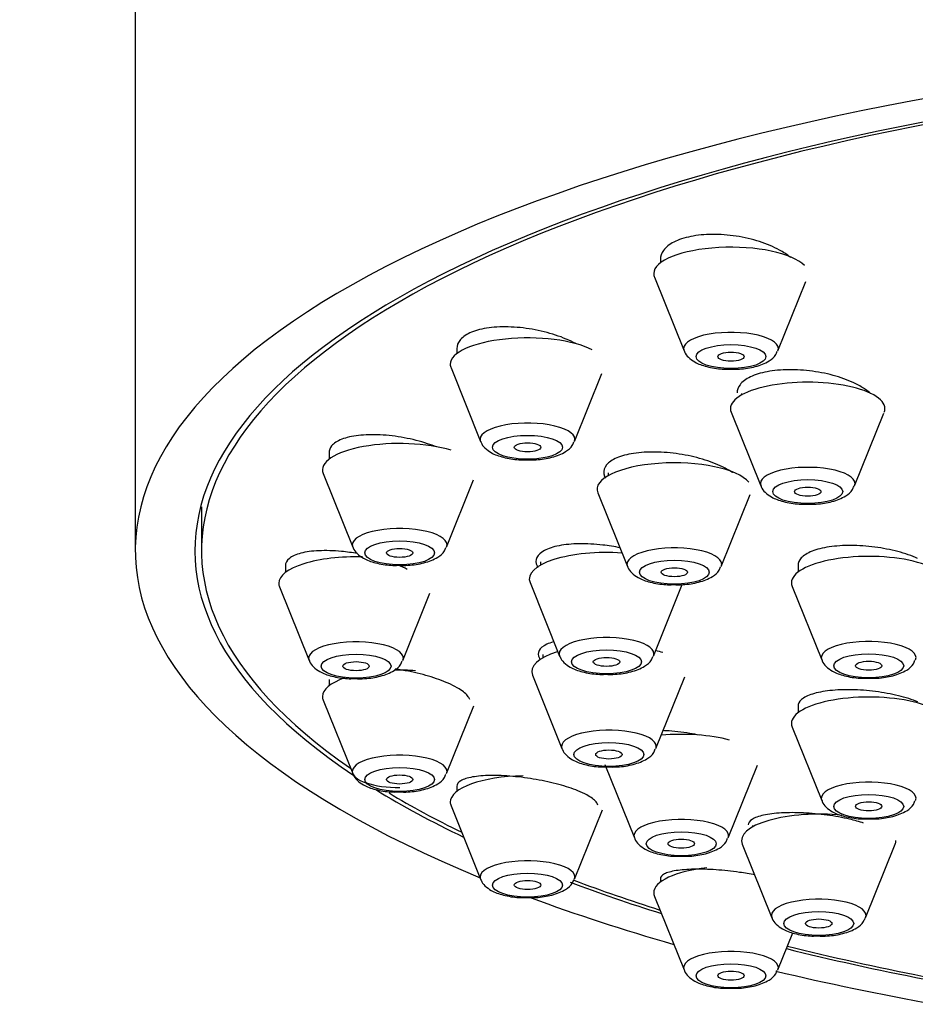
# Model space of a CAD drawing. Units: millimetres. Extents: x 6 to 208, y 62 to 289.
# Drawn here: x 136 to 139, y 242 to 246 of the extents above; entities that cross this region are included whole.
import ezdxf

# ---------------------------------------------------------------- set-up
doc = ezdxf.new("R2010")
doc.units = ezdxf.units.MM
for name, color, linetype in [('16519', 7, 'Continuous'), ('16724', 7, 'Continuous'), ('31585', 7, 'Continuous'), ('Défaut', 7, 'Continuous')]:
    doc.layers.add(name, color=color, linetype=linetype)

# ---------------------------------------------------------------- blocks, each defined once
blk = doc.blocks.new('SE')
at = {"layer": '16519', "color": 7, "linetype": 'Continuous'}
blk.add_line((136.4121, 243.8451), (136.4121, 243.677), dxfattribs=at)
for start_param, end_param in [(0, 3.601418), (3.658591, 3.753313), (3.8787, 3.963968), (4.0794, 4.192728)]:
    blk.add_ellipse((141.9371, 243.677), major_axis=(5.525, 0), ratio=0.34202, start_param=start_param, end_param=end_param, dxfattribs=at)
for points, knots in [([(138.6379, 244.8341), (138.6156, 244.8465), (138.5892, 244.8577), (138.561, 244.8667), (138.5328, 244.8758), (138.5019, 244.883), (138.471, 244.8877), (138.4403, 244.8923), (138.4087, 244.8946), (138.3789, 244.8944), (138.3496, 244.8941), (138.3211, 244.8913), (138.296, 244.8863), (138.2713, 244.8813), (138.2491, 244.874), (138.2313, 244.8649), (138.2137, 244.8558), (138.1999, 244.8448), (138.1911, 244.8326), (138.1832, 244.8217), (138.1791, 244.8096), (138.1791, 244.7972)], [0, 0, 0, 0, 0.0547304, 0.0547304, 0.0547304, 0.1094868, 0.1094868, 0.1094868, 0.163824, 0.163824, 0.163824, 0.2173355, 0.2173355, 0.2173355, 0.2701184, 0.2701184, 0.2701184, 0.3225885, 0.3225885, 0.3225885, 0.3700466, 0.3700466, 0.3700466, 0.3700466]), ([(138.6805, 244.8054), (138.6789, 244.8067), (138.6773, 244.8081), (138.6756, 244.8094), (138.6647, 244.818), (138.652, 244.8264), (138.6379, 244.8341)], [0.96063133, 0.96063133, 0.96063133, 0.96063133, 0.96594269, 0.96594269, 0.96594269, 1, 1, 1, 1]), ([(137.8532, 244.4739), (137.8305, 244.4861), (137.804, 244.4973), (137.7756, 244.5066), (137.7473, 244.5159), (137.7163, 244.5236), (137.6854, 244.5289), (137.6546, 244.5342), (137.6229, 244.5374), (137.593, 244.5381), (137.5635, 244.5387), (137.535, 244.537), (137.5099, 244.5331), (137.4851, 244.5291), (137.463, 244.5229), (137.4455, 244.5149), (137.4281, 244.5069), (137.4147, 244.497), (137.4064, 244.4859), (137.3993, 244.4765), (137.3956, 244.4661), (137.3956, 244.4552)], [0, 0, 0, 0, 0.0549187, 0.0549187, 0.0549187, 0.1098439, 0.1098439, 0.1098439, 0.1646294, 0.1646294, 0.1646294, 0.218764, 0.218764, 0.218764, 0.2720602, 0.2720602, 0.2720602, 0.324712, 0.324712, 0.324712, 0.3694178, 0.3694178, 0.3694178, 0.3694178]), ([(138.9322, 244.3188), (138.9098, 244.33), (138.8834, 244.3402), (138.8552, 244.3484), (138.827, 244.3566), (138.7963, 244.3631), (138.7656, 244.3673), (138.7349, 244.3715), (138.7035, 244.3736), (138.6738, 244.3733), (138.6444, 244.373), (138.6159, 244.3704), (138.5908, 244.3656), (138.566, 244.361), (138.5437, 244.3541), (138.526, 244.3456), (138.5083, 244.3371), (138.4946, 244.3268), (138.486, 244.3155), (138.4785, 244.3057), (138.4746, 244.2948), (138.4746, 244.2837)], [0, 0, 0, 0, 0.0544594, 0.0544594, 0.0544594, 0.1089294, 0.1089294, 0.1089294, 0.1632189, 0.1632189, 0.1632189, 0.2170172, 0.2170172, 0.2170172, 0.2702862, 0.2702862, 0.2702862, 0.3232233, 0.3232233, 0.3232233, 0.3694522, 0.3694522, 0.3694522, 0.3694522]), ([(138.9887, 244.2811), (138.9831, 244.2863), (138.9767, 244.2915), (138.9697, 244.2965), (138.9588, 244.3043), (138.9462, 244.3118), (138.9322, 244.3188)], [0.94478839, 0.94478839, 0.94478839, 0.94478839, 0.96650523, 0.96650523, 0.96650523, 1, 1, 1, 1]), ([(137.3179, 244.0756), (137.3065, 244.0801), (137.2946, 244.0844), (137.2824, 244.0884), (137.2541, 244.0976), (137.2233, 244.1054), (137.1925, 244.1111), (137.1616, 244.1168), (137.13, 244.1206), (137.1001, 244.1221), (137.0705, 244.1236), (137.0418, 244.1229), (137.0166, 244.12), (136.9917, 244.1171), (136.9695, 244.1121), (136.952, 244.1052), (136.9346, 244.0984), (136.9213, 244.0897), (136.9132, 244.0797), (136.9065, 244.0717), (136.9031, 244.0626), (136.9031, 244.0531)], [0.0312109, 0.0312109, 0.0312109, 0.0312109, 0.0547937, 0.0547937, 0.0547937, 0.1095728, 0.1095728, 0.1095728, 0.1645346, 0.1645346, 0.1645346, 0.2191986, 0.2191986, 0.2191986, 0.2731327, 0.2731327, 0.2731327, 0.3262415, 0.3262415, 0.3262415, 0.36941, 0.36941, 0.36941, 0.36941]), ([(138.4182, 243.9993), (138.3957, 244.0103), (138.3692, 244.0204), (138.341, 244.0287), (138.3128, 244.037), (138.2821, 244.0437), (138.2514, 244.0484), (138.2207, 244.053), (138.1892, 244.0556), (138.1595, 244.0561), (138.13, 244.0565), (138.1014, 244.0547), (138.0763, 244.0509), (138.0514, 244.0471), (138.0291, 244.0412), (138.0114, 244.0337), (137.9939, 244.0262), (137.9803, 244.0168), (137.9718, 244.0065), (137.9634, 243.9962), (137.9599, 243.9845), (137.9614, 243.9726), (137.9621, 243.9672), (137.9638, 243.9617), (137.9665, 243.9561)], [0, 0, 0, 0, 0.0544771, 0.0544771, 0.0544771, 0.1089509, 0.1089509, 0.1089509, 0.163447, 0.163447, 0.163447, 0.2176352, 0.2176352, 0.2176352, 0.2713001, 0.2713001, 0.2713001, 0.3244637, 0.3244637, 0.3244637, 0.3773684, 0.3773684, 0.3773684, 0.4010519, 0.4010519, 0.4010519, 0.4010519]), ([(138.4567, 243.9771), (138.4562, 243.9774), (138.4557, 243.9778), (138.4552, 243.9781), (138.4444, 243.9854), (138.4319, 243.9926), (138.4182, 243.9993)], [0.96565101, 0.96565101, 0.96565101, 0.96565101, 0.9671473, 0.9671473, 0.9671473, 1, 1, 1, 1]), ([(138.0245, 243.6875), (138.0024, 243.692), (137.9796, 243.6956), (137.9573, 243.6981), (137.9266, 243.7016), (137.8957, 243.7032), (137.8673, 243.7028), (137.8389, 243.7023), (137.8122, 243.6998), (137.7893, 243.6954), (137.7667, 243.6911), (137.7472, 243.6848), (137.7327, 243.6771), (137.7182, 243.6695), (137.7082, 243.6602), (137.7034, 243.6501), (137.6986, 243.64), (137.6988, 243.6289), (137.7041, 243.6175), (137.7051, 243.6155), (137.7062, 243.6134), (137.7075, 243.6112)], [0.0147442, 0.0147442, 0.0147442, 0.0147442, 0.054482, 0.054482, 0.054482, 0.1089715, 0.1089715, 0.1089715, 0.1633241, 0.1633241, 0.1633241, 0.2172169, 0.2172169, 0.2172169, 0.2705689, 0.2705689, 0.2705689, 0.3235411, 0.3235411, 0.3235411, 0.3332808, 0.3332808, 0.3332808, 0.3332808]), ([(139.1696, 243.6463), (139.1475, 243.6563), (139.1215, 243.6654), (139.0936, 243.6728), (139.0657, 243.6802), (139.0353, 243.6861), (139.0048, 243.6901), (138.9743, 243.6941), (138.9429, 243.6963), (138.9132, 243.6964), (138.8836, 243.6965), (138.8549, 243.6945), (138.8294, 243.6907), (138.8041, 243.687), (138.7814, 243.6812), (138.7632, 243.674), (138.745, 243.6668), (138.7308, 243.6579), (138.7218, 243.6481), (138.7136, 243.6393), (138.7094, 243.6295), (138.7094, 243.6194)], [0, 0, 0, 0, 0.0541113, 0.0541113, 0.0541113, 0.1082166, 0.1082166, 0.1082166, 0.1623978, 0.1623978, 0.1623978, 0.2164799, 0.2164799, 0.2164799, 0.2702953, 0.2702953, 0.2702953, 0.3237958, 0.3237958, 0.3237958, 0.3718952, 0.3718952, 0.3718952, 0.3718952]), ([(137.0132, 243.6649), (136.9922, 243.6686), (136.971, 243.6714), (136.9506, 243.6734), (136.9203, 243.6762), (136.8907, 243.6771), (136.8643, 243.6759), (136.8381, 243.6748), (136.8142, 243.6715), (136.7948, 243.6665), (136.7757, 243.6615), (136.7604, 243.6546), (136.7503, 243.6464), (136.7403, 243.6383), (136.7351, 243.6286), (136.7351, 243.6183)], [0.126035, 0.126035, 0.126035, 0.126035, 0.1631827, 0.1631827, 0.1631827, 0.2181432, 0.2181432, 0.2181432, 0.2727874, 0.2727874, 0.2727874, 0.3266921, 0.3266921, 0.3266921, 0.3796629, 0.3796629, 0.3796629, 0.3796629]), ([(137.7668, 243.3248), (137.7572, 243.3222), (137.7487, 243.3191), (137.7414, 243.3157), (137.727, 243.3089), (137.7169, 243.3006), (137.7122, 243.2914), (137.7076, 243.2824), (137.708, 243.2722), (137.7135, 243.2618), (137.7146, 243.2597), (137.716, 243.2575), (137.7176, 243.2554)], [0.1904836, 0.1904836, 0.1904836, 0.1904836, 0.2176753, 0.2176753, 0.2176753, 0.2714379, 0.2714379, 0.2714379, 0.3246773, 0.3246773, 0.3246773, 0.3356743, 0.3356743, 0.3356743, 0.3356743]), ([(137.3703, 243.1618), (137.3491, 243.1717), (137.3238, 243.1813), (137.2966, 243.1898), (137.2694, 243.1982), (137.2396, 243.2057), (137.2096, 243.2116), (137.1926, 243.215), (137.1753, 243.218), (137.1582, 243.2204)], [0, 0, 0, 0, 0.0536667, 0.0536667, 0.0536667, 0.1072929, 0.1072929, 0.1072929, 0.137612, 0.137612, 0.137612, 0.137612]), ([(137.4452, 243.1028), (137.4439, 243.1062), (137.442, 243.1097), (137.4395, 243.1132), (137.4324, 243.1231), (137.4202, 243.1335), (137.404, 243.1437), (137.3942, 243.1498), (137.3829, 243.1559), (137.3703, 243.1618)], [0.8973308, 0.8973308, 0.8973308, 0.8973308, 0.9160538, 0.9160538, 0.9160538, 0.9686289, 0.9686289, 0.9686289, 1, 1, 1, 1]), ([(139.1709, 243.0936), (139.1491, 243.1025), (139.1232, 243.1107), (139.0956, 243.1174), (139.068, 243.1242), (139.0378, 243.1297), (139.0076, 243.1337), (138.9772, 243.1376), (138.946, 243.14), (138.9164, 243.1406), (138.8867, 243.1412), (138.8578, 243.1401), (138.8322, 243.1373), (138.8066, 243.1346), (138.7835, 243.1301), (138.765, 243.1242), (138.7465, 243.1184), (138.7319, 243.111), (138.7225, 243.1027), (138.7139, 243.0951), (138.7094, 243.0866), (138.7094, 243.0777)], [0, 0, 0, 0, 0.0537168, 0.0537168, 0.0537168, 0.1074182, 0.1074182, 0.1074182, 0.1613447, 0.1613447, 0.1613447, 0.215486, 0.215486, 0.215486, 0.2696505, 0.2696505, 0.2696505, 0.3236348, 0.3236348, 0.3236348, 0.3731805, 0.3731805, 0.3731805, 0.3731805]), ([(138.3303, 242.9658), (138.3178, 242.9683), (138.3051, 242.9706), (138.2923, 242.9726), (138.2621, 242.9774), (138.2309, 242.9808), (138.2012, 242.9826), (138.1971, 242.9828), (138.193, 242.983), (138.1889, 242.9832)], [0.08421033, 0.08421033, 0.08421033, 0.08421033, 0.10692978, 0.10692978, 0.10692978, 0.16076587, 0.16076587, 0.16076587, 0.16821379, 0.16821379, 0.16821379, 0.16821379]), ([(137.8613, 242.7514), (137.84, 242.76), (137.8148, 242.7684), (137.7877, 242.7757), (137.7606, 242.7831), (137.731, 242.7896), (137.7012, 242.7949), (137.6711, 242.8002), (137.64, 242.8043), (137.6105, 242.8069), (137.5805, 242.8096), (137.5513, 242.8107), (137.5253, 242.8104), (137.499, 242.81), (137.4751, 242.808), (137.4557, 242.8046), (137.4363, 242.8011), (137.4209, 242.7961), (137.4107, 242.79), (137.4008, 242.7841), (137.3956, 242.7769), (137.3956, 242.7691)], [0, 0, 0, 0, 0.0530939, 0.0530939, 0.0530939, 0.106152, 0.106152, 0.106152, 0.1597516, 0.1597516, 0.1597516, 0.2141445, 0.2141445, 0.2141445, 0.2690428, 0.2690428, 0.2690428, 0.3239237, 0.3239237, 0.3239237, 0.3770668, 0.3770668, 0.3770668, 0.3770668]), ([(137.9387, 242.6964), (137.9376, 242.7004), (137.9352, 242.7044), (137.9318, 242.7086), (137.9246, 242.7172), (137.9122, 242.7264), (137.8957, 242.7353), (137.8858, 242.7407), (137.8742, 242.7461), (137.8613, 242.7514)], [0.8898496, 0.8898496, 0.8898496, 0.8898496, 0.915273, 0.915273, 0.915273, 0.9682464, 0.9682464, 0.9682464, 1, 1, 1, 1]), ([(138.962, 242.6273), (138.9454, 242.6326), (138.9271, 242.6375), (138.9079, 242.642), (138.8807, 242.6483), (138.851, 242.6537), (138.821, 242.6578), (138.791, 242.6619), (138.7599, 242.6648), (138.7304, 242.6662), (138.7007, 242.6676), (138.6717, 242.6676), (138.6458, 242.6662), (138.6197, 242.6648), (138.5961, 242.6619), (138.5769, 242.6577), (138.5576, 242.6535), (138.5423, 242.648), (138.5322, 242.6415), (138.5222, 242.6351), (138.517, 242.6277), (138.517, 242.6199)], [0.0156181, 0.0156181, 0.0156181, 0.0156181, 0.0531412, 0.0531412, 0.0531412, 0.1062629, 0.1062629, 0.1062629, 0.1596856, 0.1596856, 0.1596856, 0.2136417, 0.2136417, 0.2136417, 0.2680272, 0.2680272, 0.2680272, 0.3225473, 0.3225473, 0.3225473, 0.375914, 0.375914, 0.375914, 0.375914]), ([(138.5434, 242.4272), (138.5241, 242.431), (138.5039, 242.4345), (138.4836, 242.4374), (138.4537, 242.4417), (138.4229, 242.445), (138.3936, 242.447), (138.3639, 242.4491), (138.335, 242.4499), (138.3091, 242.4494), (138.2829, 242.4489), (138.2592, 242.447), (138.2399, 242.444), (138.2204, 242.4409), (138.2049, 242.4365), (138.1946, 242.4311), (138.1844, 242.4259), (138.1791, 242.4196), (138.1791, 242.4127)], [0.0694309, 0.0694309, 0.0694309, 0.0694309, 0.105329, 0.105329, 0.105329, 0.1583364, 0.1583364, 0.1583364, 0.2121234, 0.2121234, 0.2121234, 0.2666662, 0.2666662, 0.2666662, 0.3216113, 0.3216113, 0.3216113, 0.3756972, 0.3756972, 0.3756972, 0.3756972])]:
    blk.add_open_spline(points, degree=3, knots=knots, dxfattribs=at)
blk.add_open_spline([(137.2042, 243.6043), (137.1935, 243.6099), (137.1818, 243.6154), (137.1693, 243.6206)], degree=3, dxfattribs=at)
at = {"layer": '16724', "color": 7, "linetype": 'Continuous'}
for p, q in [((138.1791, 244.7973), (138.1791, 244.7844)), ((138.1564, 244.7293), (138.2704, 244.4462)), ((138.6318, 244.4462), (138.7394, 244.7132)), ((137.3956, 244.4553), (137.3956, 244.4352)), ((137.3729, 244.3801), (137.4869, 244.097)), ((137.8483, 244.097), (137.9536, 244.3582)), ((138.4916, 244.2818), (138.4916, 244.2757)), ((138.4519, 244.2094), (138.5659, 243.9264)), ((138.9273, 243.9264), (139.0401, 244.2063)), ((136.9031, 244.0532), (136.9031, 244.0285)), ((136.8804, 243.9734), (136.9944, 243.6904)), ((137.978, 243.9758), (137.978, 243.9652)), ((137.3558, 243.6904), (137.4599, 243.9486)), ((137.9383, 243.8989), (138.0523, 243.6159)), ((138.4137, 243.6159), (138.5251, 243.8923)), ((136.7351, 243.6183), (136.7351, 243.5921)), ((137.7169, 243.6327), (137.7169, 243.6199)), ((138.7094, 243.6195), (138.7094, 243.5937)), ((136.7124, 243.537), (136.8264, 243.2539)), ((137.6772, 243.5536), (137.7912, 243.2706)), ((138.1526, 243.2706), (138.2635, 243.5458)), ((138.6867, 243.5386), (138.8007, 243.2556)), ((137.1878, 243.2539), (137.2919, 243.5123)), ((137.726, 243.2759), (137.726, 243.2632)), ((137.6863, 243.1969), (137.8003, 242.9139)), ((136.9031, 243.1803), (136.9031, 243.1557)), ((138.1617, 242.9139), (138.2732, 243.1905)), ((136.8804, 243.1006), (136.9944, 242.8175)), ((137.3558, 242.8175), (137.4611, 243.0789)), ((138.7094, 243.0777), (138.7094, 243.052)), ((138.6867, 242.9969), (138.8007, 242.7139)), ((137.965, 242.8532), (138.079, 242.5702)), ((138.4404, 242.5702), (138.5534, 242.8507)), ((137.3956, 242.7691), (137.3956, 242.749)), ((137.3729, 242.6939), (137.4869, 242.4109)), ((137.8483, 242.4109), (137.956, 242.6782)), ((138.534, 242.6179), (138.534, 242.6122)), ((138.4943, 242.5459), (138.6083, 242.2628)), ((138.9697, 242.2628), (139.0838, 242.5459)), ((138.1791, 242.4127), (138.1791, 242.3998)), ((138.1564, 242.3447), (138.2704, 242.0617)), ((138.6318, 242.0617), (138.6893, 242.2044))]:
    blk.add_line(p, q, dxfattribs=at)
for centre, major_axis, start_param, end_param in [((138.4511, 244.7432), (-0.2975, 0), 3.459487, 6.283185), ((138.4511, 244.7432), (-0.2975, 0), 0, 0.136916), ((137.6676, 244.3939), (-0.2975, 0), 3.721286, 6.283185), ((138.4511, 244.4548), (-0.1824, 0), 3.004676, 6.283185), ((138.4511, 244.4548), (-0.1824, 0), 0, 0.136916), ((137.6676, 244.3939), (-0.2975, 0), 0, 0.136916), ((138.7466, 244.2233), (0.2975, 0), 0, 3.278509), ((138.7466, 244.2233), (0.2975, 0), 6.146269, 6.283185), ((137.6676, 244.1055), (-0.1824, 0), 3.004676, 6.283185), ((137.6676, 244.1055), (-0.1824, 0), 0, 0.136916), ((137.1751, 243.9873), (0.2975, 0), 0.841493, 3.278509), ((138.233, 243.9128), (0.2975, 0), 0.273962, 3.278509), ((138.7466, 243.9349), (0.1824, 0), 0, 3.278509), ((138.7466, 243.9349), (0.1824, 0), 6.146269, 6.283185), ((137.1751, 243.6989), (-0.1824, 0), 3.004676, 6.283185), ((137.1751, 243.6989), (-0.1824, 0), 0, 0.136916), ((138.233, 243.6244), (0.1824, 0), 0, 3.278509), ((137.0071, 243.5509), (-0.2975, 0), 4.629504, 6.283185), ((137.9719, 243.5675), (0.2975, 0), 1.368507, 3.278509), ((138.9814, 243.5525), (-0.2975, 0), 3.004676, 6.283185), ((138.233, 243.6244), (0.1824, 0), 6.146269, 6.283185), ((137.0071, 243.5509), (-0.2975, 0), 0, 0.136916), ((138.9814, 243.5525), (-0.2975, 0), 0, 0.136916), ((137.0071, 243.2625), (-0.1824, 0), 3.004676, 6.283185), ((137.9719, 243.2791), (0.1824, 0), 0, 3.278509), ((138.9814, 243.2641), (-0.1824, 0), 3.004676, 6.283185), ((137.981, 243.2108), (0.2975, 0), 2.303998, 3.278509), ((137.9719, 243.2791), (0.1824, 0), 6.146269, 6.283185), ((137.981, 243.2108), (0.2975, 0), 0.79756, 0.920364), ((137.0071, 243.2625), (-0.1824, 0), 0, 0.136916), ((138.9814, 243.2641), (-0.1824, 0), 0, 0.136916), ((137.1751, 243.1145), (-0.2975, 0), 4.506685, 4.78187), ((137.1751, 243.1145), (-0.2975, 0), 5.505321, 6.283185), ((137.1751, 243.1145), (-0.2975, 0), 0, 0.136916), ((138.9814, 243.0108), (-0.2975, 0), 3.004676, 6.283185), ((138.9814, 243.0108), (-0.2975, 0), 0, 0.136916), ((137.981, 242.9224), (0.1824, 0), 0, 3.278509), ((138.2597, 242.8671), (0.2975, 0), 0.896216, 1.833558), ((137.1751, 242.8261), (-0.1824, 0), 3.004676, 6.283185), ((137.981, 242.9224), (0.1824, 0), 6.146269, 6.283185), ((137.1751, 242.8261), (-0.1824, 0), 0, 1.574528), ((137.6676, 242.7078), (-0.2975, 0), 4.768484, 6.283185), ((138.9814, 242.7224), (-0.1824, 0), 3.004676, 6.283185), ((137.6676, 242.7078), (-0.2975, 0), 0, 0.136916), ((138.9814, 242.7224), (-0.1824, 0), 0, 0.136916), ((138.789, 242.5598), (0.2975, 0), 1.26714, 3.278509), ((138.2597, 242.5787), (0.1824, 0), 0, 3.278509), ((138.2597, 242.5787), (0.1824, 0), 6.146269, 6.283185), ((138.789, 242.5598), (0.2975, 0), 6.146269, 6.283185), ((138.789, 242.5598), (0.2975, 0), 0, 0.005291), ((137.6676, 242.4194), (-0.1824, 0), 3.004676, 6.283185), ((138.4511, 242.3586), (-0.2975, 0), 5.030283, 6.283185), ((137.6676, 242.4194), (-0.1824, 0), 0, 0.136916), ((138.4511, 242.3586), (-0.2975, 0), 0, 0.136916), ((138.789, 242.2714), (0.1824, 0), 0, 3.278509), ((138.789, 242.2714), (0.1824, 0), 6.146269, 6.283185), ((138.4511, 242.0702), (-0.1824, 0), 3.004676, 6.283185), ((138.4511, 242.0702), (-0.1824, 0), 0, 0.136916)]:
    blk.add_ellipse(centre, major_axis=major_axis, ratio=0.34202, start_param=start_param, end_param=end_param, dxfattribs=at)
for centre, major_axis in [((138.4511, 244.4237), (0.1347, 0)), ((138.4511, 244.4237), (-0.051, 0)), ((137.6676, 244.0744), (-0.1347, 0)), ((137.6676, 244.0744), (-0.051, 0)), ((138.7466, 243.9038), (0.1347, 0)), ((138.7466, 243.9038), (-0.051, 0)), ((137.1751, 243.6678), (0.1347, 0)), ((137.1751, 243.6678), (-0.051, 0)), ((138.233, 243.5933), (0.1347, 0)), ((138.233, 243.5933), (-0.051, 0)), ((137.0071, 243.2314), (-0.1347, 0)), ((137.9719, 243.248), (0.1347, 0)), ((138.9814, 243.233), (-0.1347, 0)), ((137.0071, 243.2314), (-0.051, 0)), ((137.9719, 243.248), (-0.051, 0)), ((138.9814, 243.233), (-0.051, 0)), ((137.981, 242.8913), (0.1347, 0)), ((137.981, 242.8913), (-0.051, 0)), ((137.1751, 242.795), (-0.1347, 0)), ((137.1751, 242.795), (-0.051, 0)), ((138.9814, 242.6913), (-0.1347, 0)), ((138.9814, 242.6913), (-0.051, 0)), ((138.2597, 242.5476), (0.1347, 0)), ((138.2597, 242.5476), (-0.051, 0)), ((137.6676, 242.3883), (-0.1347, 0)), ((137.6676, 242.3883), (-0.051, 0)), ((138.789, 242.2403), (0.1347, 0)), ((138.789, 242.2403), (0.051, 0)), ((138.4511, 242.0391), (-0.1347, 0)), ((138.4511, 242.0391), (-0.051, 0))]:
    blk.add_ellipse(centre, major_axis=major_axis, ratio=0.34202, dxfattribs=at)
for points, knots in [([(138.2713, 244.446), (138.2715, 244.4447), (138.2735, 244.4351), (138.2884, 244.4188), (138.3147, 244.3989), (138.3569, 244.384), (138.4066, 244.375), (138.4359, 244.3756), (138.4464, 244.3758)], [0, 0, 0, 0, 0.01877, 0.161817, 0.332935, 0.598926, 0.876053, 1, 1, 1, 1]), ([(138.4464, 244.3758), (138.4602, 244.3754), (138.4927, 244.3747), (138.5492, 244.3845), (138.5928, 244.4017), (138.6216, 244.424), (138.6275, 244.4397), (138.6294, 244.4448)], [0, 0, 0, 0, 0.159189, 0.431618, 0.730816, 0.923759, 1, 1, 1, 1]), ([(137.4878, 244.0968), (137.4881, 244.0955), (137.49, 244.0858), (137.5049, 244.0695), (137.5313, 244.0497), (137.5734, 244.0348), (137.6231, 244.0258), (137.6524, 244.0263), (137.6629, 244.0266)], [0, 0, 0, 0, 0.01877, 0.161817, 0.332935, 0.598926, 0.876053, 1, 1, 1, 1]), ([(137.6629, 244.0266), (137.6768, 244.0262), (137.7092, 244.0255), (137.7657, 244.0353), (137.8094, 244.0525), (137.8382, 244.0748), (137.844, 244.0904), (137.8459, 244.0956)], [0, 0, 0, 0, 0.159189, 0.431618, 0.730816, 0.923759, 1, 1, 1, 1]), ([(138.5667, 243.9261), (138.567, 243.9248), (138.569, 243.9152), (138.5838, 243.8989), (138.6102, 243.879), (138.6523, 243.8641), (138.7021, 243.8552), (138.7314, 243.8557), (138.7419, 243.8559)], [0, 0, 0, 0, 0.01877, 0.161817, 0.332935, 0.598926, 0.876053, 1, 1, 1, 1]), ([(138.7419, 243.8559), (138.7557, 243.8555), (138.7881, 243.8548), (138.8447, 243.8646), (138.8883, 243.8818), (138.9171, 243.9042), (138.923, 243.9198), (138.9249, 243.9249)], [0, 0, 0, 0, 0.159189, 0.431618, 0.730816, 0.923759, 1, 1, 1, 1]), ([(136.9953, 243.6901), (136.9955, 243.6888), (136.9975, 243.6792), (137.0124, 243.6629), (137.0388, 243.643), (137.0809, 243.6281), (137.1306, 243.6192), (137.1599, 243.6197), (137.1704, 243.6199)], [0, 0, 0, 0, 0.01877, 0.161817, 0.332935, 0.598926, 0.876053, 1, 1, 1, 1]), ([(137.1704, 243.6199), (137.1843, 243.6195), (137.2167, 243.6188), (137.2732, 243.6286), (137.3169, 243.6458), (137.3457, 243.6682), (137.3515, 243.6838), (137.3534, 243.6889)], [0, 0, 0, 0, 0.159189, 0.431618, 0.730816, 0.923759, 1, 1, 1, 1]), ([(138.0532, 243.6156), (138.0535, 243.6143), (138.0554, 243.6047), (138.0703, 243.5884), (138.0967, 243.5686), (138.1388, 243.5537), (138.1885, 243.5447), (138.2178, 243.5452), (138.2283, 243.5455)], [0, 0, 0, 0, 0.01877, 0.161817, 0.332935, 0.598926, 0.876053, 1, 1, 1, 1]), ([(138.2283, 243.5455), (138.2422, 243.5451), (138.2746, 243.5444), (138.3311, 243.5541), (138.3748, 243.5714), (138.4036, 243.5937), (138.4094, 243.6093), (138.4113, 243.6145)], [0, 0, 0, 0, 0.159189, 0.431618, 0.730816, 0.923759, 1, 1, 1, 1]), ([(136.8273, 243.2537), (136.8276, 243.2524), (136.8295, 243.2428), (136.8444, 243.2265), (136.8708, 243.2066), (136.9129, 243.1917), (136.9626, 243.1827), (136.9919, 243.1833), (137.0024, 243.1835)], [0, 0, 0, 0, 0.01877, 0.161817, 0.332935, 0.598926, 0.876053, 1, 1, 1, 1]), ([(137.0024, 243.1835), (137.0163, 243.1831), (137.0487, 243.1824), (137.1052, 243.1922), (137.1489, 243.2094), (137.1777, 243.2318), (137.1835, 243.2474), (137.1854, 243.2525)], [0, 0, 0, 0, 0.159189, 0.431618, 0.730816, 0.923759, 1, 1, 1, 1]), ([(137.7921, 243.2703), (137.7923, 243.269), (137.7943, 243.2594), (137.8092, 243.2431), (137.8355, 243.2233), (137.8777, 243.2083), (137.9274, 243.1994), (137.9567, 243.1999), (137.9672, 243.2001)], [0, 0, 0, 0, 0.01877, 0.161817, 0.332935, 0.598926, 0.876053, 1, 1, 1, 1]), ([(137.9672, 243.2001), (137.981, 243.1997), (138.0135, 243.1991), (138.07, 243.2088), (138.1136, 243.2261), (138.1425, 243.2484), (138.1483, 243.264), (138.1502, 243.2691)], [0, 0, 0, 0, 0.159189, 0.431618, 0.730816, 0.923759, 1, 1, 1, 1]), ([(138.8016, 243.2553), (138.8018, 243.254), (138.8038, 243.2444), (138.8187, 243.2281), (138.845, 243.2083), (138.8872, 243.1933), (138.9369, 243.1844), (138.9662, 243.1849), (138.9767, 243.1852)], [0, 0, 0, 0, 0.01877, 0.161817, 0.332935, 0.598926, 0.876053, 1, 1, 1, 1]), ([(138.9767, 243.1852), (138.9905, 243.1848), (139.023, 243.1841), (139.0795, 243.1938), (139.1231, 243.2111), (139.1519, 243.2334), (139.1578, 243.249), (139.1597, 243.2542)], [0, 0, 0, 0, 0.159189, 0.431618, 0.730816, 0.923759, 1, 1, 1, 1]), ([(137.8012, 242.9136), (137.8014, 242.9123), (137.8034, 242.9027), (137.8183, 242.8864), (137.8447, 242.8666), (137.8868, 242.8516), (137.9365, 242.8427), (137.9658, 242.8432), (137.9763, 242.8434)], [0, 0, 0, 0, 0.01877, 0.161817, 0.332935, 0.598926, 0.876053, 1, 1, 1, 1]), ([(137.9763, 242.8434), (137.9901, 242.8431), (138.0226, 242.8424), (138.0791, 242.8521), (138.1227, 242.8694), (138.1516, 242.8917), (138.1574, 242.9073), (138.1593, 242.9125)], [0, 0, 0, 0, 0.159189, 0.431618, 0.730816, 0.923759, 1, 1, 1, 1]), ([(136.9953, 242.8173), (136.9955, 242.816), (136.9975, 242.8063), (137.0124, 242.7901), (137.0388, 242.7702), (137.0809, 242.7553), (137.1306, 242.7463), (137.1599, 242.7468), (137.1704, 242.7471)], [0, 0, 0, 0, 0.01877, 0.161817, 0.332935, 0.598926, 0.876053, 1, 1, 1, 1]), ([(137.1704, 242.7471), (137.1843, 242.7467), (137.2167, 242.746), (137.2732, 242.7558), (137.3169, 242.773), (137.3457, 242.7953), (137.3515, 242.8109), (137.3534, 242.8161)], [0, 0, 0, 0, 0.159189, 0.431618, 0.730816, 0.923759, 1, 1, 1, 1]), ([(138.8016, 242.7136), (138.8018, 242.7123), (138.8038, 242.7027), (138.8187, 242.6864), (138.845, 242.6665), (138.8872, 242.6516), (138.9369, 242.6427), (138.9662, 242.6432), (138.9767, 242.6434)], [0, 0, 0, 0, 0.01877, 0.161817, 0.332935, 0.598926, 0.876053, 1, 1, 1, 1]), ([(138.9767, 242.6434), (138.9905, 242.643), (139.023, 242.6423), (139.0795, 242.6521), (139.1231, 242.6693), (139.1519, 242.6917), (139.1578, 242.7073), (139.1597, 242.7124)], [0, 0, 0, 0, 0.159189, 0.431618, 0.730816, 0.923759, 1, 1, 1, 1]), ([(138.0799, 242.5699), (138.0801, 242.5686), (138.0821, 242.559), (138.097, 242.5427), (138.1234, 242.5228), (138.1655, 242.5079), (138.2152, 242.499), (138.2445, 242.4995), (138.255, 242.4997)], [0, 0, 0, 0, 0.01877, 0.161817, 0.332935, 0.598926, 0.876053, 1, 1, 1, 1]), ([(138.255, 242.4997), (138.2689, 242.4993), (138.3013, 242.4987), (138.3578, 242.5084), (138.4015, 242.5257), (138.4303, 242.548), (138.4361, 242.5636), (138.438, 242.5687)], [0, 0, 0, 0, 0.159189, 0.431618, 0.730816, 0.923759, 1, 1, 1, 1]), ([(137.4878, 242.4106), (137.4881, 242.4093), (137.49, 242.3997), (137.5049, 242.3834), (137.5313, 242.3635), (137.5734, 242.3486), (137.6231, 242.3397), (137.6524, 242.3402), (137.6629, 242.3404)], [0, 0, 0, 0, 0.01877, 0.161817, 0.332935, 0.598926, 0.876053, 1, 1, 1, 1]), ([(137.6629, 242.3404), (137.6768, 242.34), (137.7092, 242.3394), (137.7657, 242.3491), (137.8094, 242.3663), (137.8382, 242.3887), (137.844, 242.4043), (137.8459, 242.4094)], [0, 0, 0, 0, 0.159189, 0.431618, 0.730816, 0.923759, 1, 1, 1, 1]), ([(138.6092, 242.2626), (138.6095, 242.2613), (138.6114, 242.2516), (138.6263, 242.2354), (138.6527, 242.2155), (138.6948, 242.2006), (138.7445, 242.1916), (138.7738, 242.1921), (138.7843, 242.1924)], [0, 0, 0, 0, 0.01877, 0.161817, 0.332935, 0.598926, 0.876053, 1, 1, 1, 1]), ([(138.7843, 242.1924), (138.7982, 242.192), (138.8306, 242.1913), (138.8871, 242.2011), (138.9308, 242.2183), (138.9596, 242.2406), (138.9654, 242.2562), (138.9673, 242.2614)], [0, 0, 0, 0, 0.159189, 0.431618, 0.730816, 0.923759, 1, 1, 1, 1]), ([(138.2713, 242.0614), (138.2715, 242.0601), (138.2735, 242.0505), (138.2884, 242.0342), (138.3147, 242.0143), (138.3569, 241.9994), (138.4066, 241.9905), (138.4359, 241.991), (138.4464, 241.9912)], [0, 0, 0, 0, 0.01877, 0.161817, 0.332935, 0.598926, 0.876053, 1, 1, 1, 1]), ([(138.4464, 241.9912), (138.4602, 241.9908), (138.4927, 241.9901), (138.5492, 241.9999), (138.5928, 242.0171), (138.6216, 242.0395), (138.6275, 242.0551), (138.6294, 242.0602)], [0, 0, 0, 0, 0.159189, 0.431618, 0.730816, 0.923759, 1, 1, 1, 1])]:
    blk.add_open_spline(points, degree=3, knots=knots, dxfattribs=at)
at = {"layer": '31585', "color": 7, "linetype": 'Continuous'}
blk.add_line((136.1571, 246.5525), (136.1571, 243.677), dxfattribs=at)
for major_axis, start_param, end_param in [((5.78, 0), 0, 3.833221), ((5.5505, 0), 0, 3.615509), ((5.5505, 0), 3.648127, 3.762175), ((5.5505, 0), 3.879696, 3.969567), ((5.78, 0), 3.884773, 4.016271), ((5.5505, 0), 4.081884, 4.196263), ((5.78, 0), 4.101996, 4.226298)]:
    blk.add_ellipse((141.9371, 243.677), major_axis=major_axis, ratio=0.34202, start_param=start_param, end_param=end_param, dxfattribs=at)

msp = doc.modelspace()

# ---------------------------------------------------------------- block references
at = {"layer": 'Défaut'}
msp.add_blockref('SE', (0, 0), dxfattribs=at)

doc.saveas('drawing.dxf')
